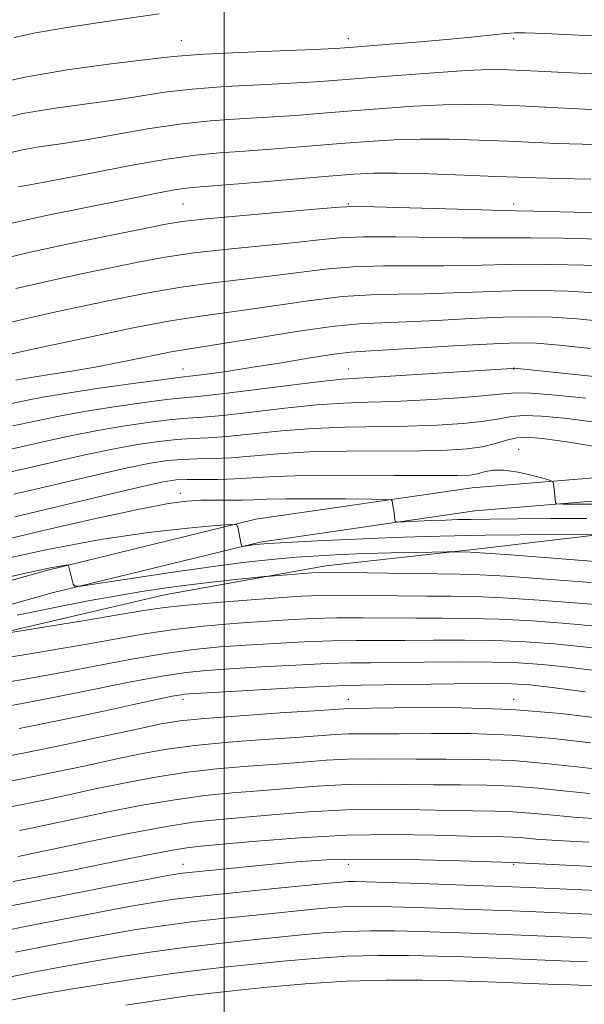
# Model space of a CAD drawing. Extents: x 2067300 to 2070200, y 314800 to 317700.
# Drawn here: x 2068950 to 2069087, y 317229 to 317467 of the extents above; entities that cross this region are included whole.
import ezdxf

# ---------------------------------------------------------------- set-up
doc = ezdxf.new("R2010")
doc.units = 0
doc.header["$MEASUREMENT"] = 0
for name, color, linetype, lineweight in [('32000', 7, 'Continuous', 0), ('DTM HARD BREAKLINE', 7, 'Continuous', 0), ('DTM SPOT ELEVATION', 2, 'Continuous', 13), ('INDEX CONTOUR', 41, 'Continuous', 13), ('INTERMEDIATE CONTOUR', 44, 'Continuous', 0)]:
    doc.layers.add(name, color=color, linetype=linetype, lineweight=lineweight)

msp = doc.modelspace()

# ---------------------------------------------------------------- linework, layer by layer
at = {"layer": '32000', "flags": 128}
msp.add_lwpolyline([(2069000, 315000), (2069000, 317500)], dxfattribs=at)
at = {"layer": 'DTM HARD BREAKLINE'}
for points in [[(2068561.47, 317004.73, 1059.25), (2068583.67, 317075.35, 1054.2), (2068595.86, 317111.93, 1053.09), (2068609.68, 317143.34, 1051.34), (2068629.77, 317166.94, 1050.01), (2068649.3, 317183.28, 1049.24), (2068668.02, 317201.35, 1048.69), (2068679.34, 317212.7, 1048.56), (2068690.23, 317224.06, 1048.34), (2068713.59, 317239.05, 1048.56), (2068759.3, 317260.06, 1052.88), (2068802.84, 317278.98, 1053.22), (2068854.09, 317298.61, 1051.42), (2068908.37, 317320.33, 1049.33), (2068956.95, 317334.02, 1048.26), (2069007.64, 317346.39, 1045.78), (2069059.96, 317354.03, 1042.95), (2069119.94, 317358.97, 1040.05), (2069159.35, 317362.13, 1037.44), (2069211.11, 317362.07, 1035.51), (2069275.18, 317357.1, 1032.43)], [(2068528.11, 316881.42, 1066.85), (2068529.47, 316881.98, 1066.65), (2068538.31, 316896.96, 1067.12), (2068566.85, 317003.16, 1059.25), (2068589, 317073.62, 1054.2), (2068601.09, 317109.91, 1053.09), (2068614.48, 317140.33, 1051.34), (2068633.73, 317162.95, 1050.01), (2068653.05, 317179.11, 1049.24), (2068671.95, 317197.36, 1048.69), (2068683.34, 317208.78, 1048.56), (2068693.81, 317219.71, 1048.34), (2068716.28, 317234.13, 1048.56), (2068761.59, 317254.95, 1052.88), (2068804.96, 317273.79, 1053.22), (2068856.13, 317293.4, 1051.42), (2068910.17, 317315.02, 1049.33), (2068958.37, 317328.6, 1048.26), (2069008.71, 317340.89, 1045.78), (2069060.6, 317348.46, 1042.95), (2069120.39, 317353.39, 1040.05), (2069159.57, 317356.53, 1037.44), (2069210.89, 317356.47, 1035.51), (2069274.61, 317351.53, 1032.43)], [(2069226.26, 317347.83, 1040.23), (2069159.55, 317349.43, 1042.24), (2069111.57, 317345.14, 1044.89), (2069060.99, 317339.18, 1047.71), (2069024.55, 317335.11, 1049.47), (2068985.5, 317328.1, 1050.96), (2068942.98, 317318.15, 1051.99), (2068895.65, 317302.3, 1054.08), (2068866.74, 317288.26, 1056.27), (2068824.97, 317272.31, 1056.95), (2068779.74, 317254.28, 1057.51), (2068743.88, 317234.38, 1058.02), (2068708.91, 317216.17, 1055.88), (2068678.53, 317191.04, 1055.5), (2068650.29, 317166.3, 1055.58), (2068628.47, 317141.87, 1055.67), (2068609.51, 317109.69, 1056.35), (2068591.99, 317061.66, 1059.05), (2068574.68, 317001.65, 1063.58), (2068551.53, 316925.48, 1068.93), (2068539.08, 316874.37, 1072.65), (2068530.27, 316810.79, 1078.04)]]:
    msp.add_polyline3d(points, dxfattribs=at)
at = {"layer": 'DTM SPOT ELEVATION'}
for p in [(2068989.56, 317462.38, 1011.16), (2069030, 317462.8, 1011.44), (2069070, 317462.8, 1012.27), (2068990, 317422.8, 1020.97), (2069030, 317422.8, 1021.85), (2069070, 317422.8, 1021.51), (2068990, 317382.8, 1031.25), (2069030, 317382.8, 1033.23), (2069070, 317382.8, 1034.06), (2069071.22, 317363.31, 1041.28), (2068989.32, 317352.65, 1043.44), (2068990, 317302.8, 1060.45), (2069030, 317302.8, 1061.27), (2069070, 317302.8, 1061.51), (2068990, 317262.8, 1073.31), (2069030, 317262.8, 1074.61), (2069070, 317262.8, 1074.13)]:
    msp.add_point(p, dxfattribs=at)
at = {"layer": 'INDEX CONTOUR'}
for points in [[(2068984.215, 317468.862, 1010), (2068970.821, 317466.889, 1010), (2068962.008, 317465.542, 1010), (2068954.309, 317464.246, 1010), (2068949.139, 317463.142, 1010)], [(2069088.696, 317428.786, 1020), (2069080.875, 317428.959, 1020), (2069075.486, 317429.097, 1020), (2069071.07, 317429.257, 1020), (2069065.711, 317429.475, 1020), (2069058.122, 317429.762, 1020), (2069049.537, 317430.045, 1020), (2069041.816, 317430.224, 1020), (2069036.188, 317430.216, 1020), (2069031.334, 317429.983, 1020), (2069025.299, 317429.505, 1020), (2069007.445, 317428.011, 1020), (2068999.374, 317427.351, 1020), (2068994.178, 317426.938, 1020), (2068990.786, 317426.598, 1020), (2068987.464, 317426.088, 1020), (2068982.85, 317425.222, 1020), (2068977.061, 317424.067, 1020), (2068957.696, 317420.127, 1020), (2068952.518, 317419.036, 1020), (2068948.645, 317418.147, 1020)], [(2069092.416, 317394.242, 1030), (2069085.375, 317394.918, 1030), (2069079.38, 317395.337, 1030), (2069073.731, 317395.479, 1030), (2069067.385, 317395.355, 1030), (2069059.677, 317395.001, 1030), (2069051.472, 317394.559, 1030), (2069044.016, 317394.198, 1030), (2069038.09, 317394.005, 1030), (2069032.617, 317393.743, 1030), (2069026.057, 317393.093, 1030), (2069017.453, 317391.863, 1030), (2069008.183, 317390.367, 1030), (2069000.213, 317389.049, 1030), (2068991.105, 317387.632, 1030), (2068987.133, 317386.929, 1030), (2068981.69, 317385.842, 1030), (2068975.259, 317384.534, 1030), (2068968.759, 317383.272, 1030), (2068962.989, 317382.272, 1030), (2068958.24, 317381.533, 1030), (2068954.678, 317381.002, 1030), (2068952.194, 317380.595, 1030), (2068949.569, 317380.098, 1030)], [(2069093.159, 317363.502, 1040), (2069083.44, 317365.053, 1040), (2069077.042, 317365.994, 1040), (2069073.288, 317366.32, 1040), (2069070.781, 317366.126, 1040), (2069068.338, 317365.528, 1040), (2069065.621, 317364.733, 1040), (2069062.505, 317363.972, 1040), (2069058.791, 317363.43, 1040), (2069053.967, 317363.108, 1040), (2069047.449, 317362.964, 1040), (2069029.559, 317362.902, 1040), (2069020.54, 317362.712, 1040), (2069012.976, 317362.281, 1040), (2069001.657, 317361.302, 1040), (2068997.235, 317361.086, 1040), (2068993.33, 317361.001, 1040), (2068989.767, 317360.892, 1040), (2068986.269, 317360.606, 1040), (2068982.133, 317359.983, 1040), (2068976.548, 317358.864, 1040), (2068969.113, 317357.19, 1040), (2068953.999, 317353.645, 1040), (2068949.056, 317352.506, 1040)], [(2069088.789, 317331.059, 1050), (2069077.918, 317331.899, 1050), (2069068.325, 317332.579, 1050), (2069061.823, 317332.945, 1050), (2069057.019, 317333.087, 1050), (2069051.718, 317333.158, 1050), (2069044.419, 317333.275, 1050), (2069029.636, 317333.537, 1050), (2069025.528, 317333.581, 1050), (2069023.19, 317333.541, 1050), (2069021.164, 317333.413, 1050), (2069011.134, 317332.649, 1050), (2069009.705, 317332.516, 1050), (2069002.72, 317331.795, 1050), (2068996.968, 317331.17, 1050), (2068990.953, 317330.463, 1050), (2068985.427, 317329.723, 1050), (2068980.017, 317328.892, 1050), (2068974.068, 317327.884, 1050), (2068967.054, 317326.623, 1050), (2068958.946, 317325.062, 1050), (2068949.842, 317323.165, 1050)], [(2069087.356, 317304.607, 1060), (2069079.36, 317305.647, 1060), (2069073.92, 317306.279, 1060), (2069069.508, 317306.562, 1060), (2069063.909, 317306.614, 1060), (2069055.666, 317306.544, 1060), (2069033.137, 317306.249, 1060), (2069029.073, 317306.148, 1060), (2069023.662, 317305.907, 1060), (2069015.268, 317305.462, 1060), (2069005.665, 317304.928, 1060), (2068997.476, 317304.462, 1060), (2068992.642, 317304.176, 1060), (2068990.339, 317304.001, 1060), (2068989.059, 317303.82, 1060), (2068987.402, 317303.508, 1060), (2068984.391, 317302.882, 1060), (2068979.16, 317301.75, 1060), (2068971.168, 317300.004, 1060), (2068961.192, 317297.879, 1060), (2068950.333, 317295.694, 1060)], [(2069091.591, 317273.786, 1070), (2069084.496, 317274.256, 1070), (2069078.751, 317274.758, 1070), (2069074.066, 317275.224, 1070), (2069069.866, 317275.563, 1070), (2069065.59, 317275.72, 1070), (2069054.769, 317275.85, 1070), (2069047.385, 317276.009, 1070), (2069038.872, 317276.117, 1070), (2069029.692, 317275.989, 1070), (2069020.351, 317275.506, 1070), (2069011.542, 317274.82, 1070), (2068998.056, 317273.624, 1070), (2068992.465, 317272.989, 1070), (2068985.573, 317271.903, 1070), (2068976.384, 317270.168, 1070), (2068966.53, 317268.175, 1070), (2068950.097, 317264.738, 1070)], [(2069091.606, 317244.816, 1080), (2069069.819, 317245.727, 1080), (2069062.063, 317246.024, 1080), (2069054.508, 317246.289, 1080), (2069047.474, 317246.511, 1080), (2069041.172, 317246.671, 1080), (2069035.372, 317246.712, 1080), (2069029.737, 317246.565, 1080), (2069023.965, 317246.187, 1080), (2069017.913, 317245.632, 1080), (2069004.58, 317244.273, 1080), (2068997.304, 317243.497, 1080), (2068989.755, 317242.595, 1080), (2068982.079, 317241.538, 1080), (2068974.567, 317240.385, 1080), (2068967.546, 317239.219, 1080), (2068961.134, 317238.078, 1080), (2068954.614, 317236.834, 1080), (2068947.061, 317235.315, 1080)]]:
    msp.add_polyline3d(points, dxfattribs=at)
at = {"layer": 'INTERMEDIATE CONTOUR'}
for points in [[(2069096.404, 317463.166, 1012), (2069085.846, 317463.712, 1012), (2069077.619, 317464.083, 1012), (2069072.802, 317464.271, 1012), (2069070.213, 317464.275, 1012), (2069068.108, 317464.102, 1012), (2069065.016, 317463.76, 1012), (2069060.565, 317463.281, 1012), (2069054.659, 317462.7, 1012), (2069047.454, 317462.066, 1012), (2069040.125, 317461.458, 1012), (2069030.213, 317460.671, 1012), (2069026.822, 317460.466, 1012), (2069021.699, 317460.239, 1012), (2069013.411, 317459.904, 1012), (2069003.728, 317459.498, 1012), (2068995.221, 317459.087, 1012), (2068989.634, 317458.706, 1012), (2068985.385, 317458.253, 1012), (2068980.065, 317457.595, 1012), (2068971.933, 317456.615, 1012), (2068961.935, 317455.269, 1012), (2068951.691, 317453.531, 1012), (2068942.517, 317451.413, 1012)], [(2069090.565, 317454.193, 1014), (2069074.219, 317455.057, 1014), (2069068.685, 317455.306, 1014), (2069064.079, 317455.336, 1014), (2069058.518, 317455.097, 1014), (2069050.725, 317454.574, 1014), (2069041.856, 317453.901, 1014), (2069027.39, 317452.743, 1014), (2069022.043, 317452.357, 1014), (2069016.118, 317452.017, 1014), (2069008.562, 317451.655, 1014), (2069000.168, 317451.206, 1014), (2068992.187, 317450.612, 1014), (2068985.505, 317449.834, 1014), (2068979.534, 317448.927, 1014), (2068973.317, 317447.961, 1014), (2068966.18, 317446.987, 1014), (2068958.567, 317445.926, 1014), (2068951.202, 317444.675, 1014), (2068944.601, 317443.139, 1014)], [(2069092.429, 317445.523, 1016), (2069085.538, 317445.828, 1016), (2069071.383, 317446.53, 1016), (2069065.164, 317446.792, 1016), (2069059.231, 317446.906, 1016), (2069052.951, 317446.806, 1016), (2069045.879, 317446.454, 1016), (2069038.348, 317445.928, 1016), (2069030.881, 317445.333, 1016), (2069023.869, 317444.76, 1016), (2069017.177, 317444.242, 1016), (2069010.536, 317443.795, 1016), (2069003.714, 317443.405, 1016), (2068996.608, 317442.915, 1016), (2068989.153, 317442.138, 1016), (2068981.376, 317440.963, 1016), (2068966.57, 317438.327, 1016), (2068960.427, 317437.358, 1016), (2068955.198, 317436.584, 1016), (2068950.716, 317435.819, 1016), (2068946.714, 317434.876, 1016)], [(2069093.61, 317437.047, 1018), (2069086.652, 317437.241, 1018), (2069080.512, 317437.462, 1018), (2069068.547, 317438.002, 1018), (2069061.643, 317438.277, 1018), (2069054.384, 317438.475, 1018), (2069047.383, 317438.516, 1018), (2069041.034, 317438.335, 1018), (2069034.841, 317437.956, 1018), (2069028.09, 317437.419, 1018), (2069020.348, 317436.777, 1018), (2069012.311, 317436.126, 1018), (2069004.955, 317435.573, 1018), (2068998.865, 317435.155, 1018), (2068993.048, 317434.624, 1018), (2068986.12, 317433.663, 1018), (2068977.247, 317432.092, 1018), (2068967.832, 317430.27, 1018), (2068959.822, 317428.693, 1018), (2068954.675, 317427.73, 1018), (2068950.229, 317426.962, 1018)], [(2069097.441, 317420.446, 1022), (2069074.953, 317421.065, 1022), (2069070.684, 317421.158, 1022), (2069067.258, 317421.22, 1022), (2069062.218, 317421.337, 1022), (2069036.282, 317422.063, 1022), (2069031.409, 317422.154, 1022), (2069027.895, 317422.03, 1022), (2069022.908, 317421.619, 1022), (2069014.54, 317420.892, 1022), (2069004.573, 317420.007, 1022), (2068995.708, 317419.17, 1022), (2068989.804, 317418.5, 1022), (2068985.334, 317417.778, 1022), (2068979.926, 317416.702, 1022), (2068971.901, 317415.073, 1022), (2068962.345, 317413.095, 1022), (2068953.035, 317411.083, 1022), (2068945.3, 317409.26, 1022)], [(2069090.78, 317414.218, 1024), (2069082.018, 317414.465, 1024), (2069074.071, 317414.608, 1024), (2069068.232, 317414.61, 1024), (2069063.349, 317414.554, 1024), (2069057.668, 317414.552, 1024), (2069041.462, 317414.813, 1024), (2069033.725, 317414.821, 1024), (2069027.92, 317414.581, 1024), (2069022.967, 317414.114, 1024), (2069017.234, 317413.476, 1024), (2069000.931, 317411.855, 1024), (2068992.636, 317410.909, 1024), (2068985.707, 317409.887, 1024), (2068979.583, 317408.754, 1024), (2068966.136, 317405.987, 1024), (2068958.131, 317404.281, 1024), (2068949.565, 317402.325, 1024)], [(2069094.102, 317407.596, 1026), (2069086.98, 317407.924, 1026), (2069079.255, 317408.136, 1026), (2069071.843, 317408.19, 1026), (2069065.38, 317408.074, 1026), (2069059.389, 317407.889, 1026), (2069053.117, 317407.768, 1026), (2069046.032, 317407.784, 1026), (2069038.514, 317407.79, 1026), (2069031.169, 317407.578, 1026), (2069024.431, 317407.008, 1026), (2069018.039, 317406.198, 1026), (2069011.56, 317405.334, 1026), (2068997.287, 317403.701, 1026), (2068989.563, 317402.648, 1026), (2068981.611, 317401.274, 1026), (2068973.832, 317399.729, 1026), (2068960.37, 317396.901, 1026), (2068953.916, 317395.467, 1026), (2068946.094, 317393.568, 1026)], [(2069089.738, 317401.257, 1028), (2069083.18, 317401.631, 1028), (2069076.494, 317401.808, 1028), (2069069.614, 317401.773, 1028), (2069062.529, 317401.537, 1028), (2069055.431, 317401.224, 1028), (2069048.567, 317400.983, 1028), (2069042.061, 317400.895, 1028), (2069035.566, 317400.767, 1028), (2069028.613, 317400.335, 1028), (2069020.942, 317399.435, 1028), (2069013.111, 317398.283, 1028), (2069005.887, 317397.192, 1028), (2068993.646, 317395.548, 1028), (2068986.49, 317394.388, 1028), (2068977.515, 317392.661, 1028), (2068968.082, 317390.705, 1028), (2068954.817, 317387.871, 1028), (2068951.4, 317387.116, 1028), (2068948.355, 317386.374, 1028)], [(2069088.62, 317387.773, 1032), (2069081.011, 317388.58, 1032), (2069075.58, 317389.043, 1032), (2069070.971, 317389.151, 1032), (2069065.157, 317388.938, 1032), (2069056.826, 317388.465, 1032), (2069047.513, 317387.894, 1032), (2069039.465, 317387.413, 1032), (2069034.232, 317387.135, 1032), (2069030.575, 317386.877, 1032), (2069026.558, 317386.382, 1032), (2069020.763, 317385.478, 1032), (2069013.831, 317384.335, 1032), (2069006.919, 317383.207, 1032), (2069001.01, 317382.306, 1032), (2068996.379, 317381.656, 1032), (2068993.125, 317381.238, 1032), (2068988.832, 317380.732, 1032), (2068984.808, 317380.213, 1032), (2068977.961, 317379.29, 1032), (2068969.705, 317378.132, 1032), (2068962.064, 317376.987, 1032), (2068956.47, 317376.036, 1032), (2068951.977, 317375.154, 1032), (2068947.047, 317374.143, 1032)], [(2069094.131, 317380.491, 1034), (2069070.273, 317382.967, 1034), (2069069.952, 317382.977, 1034), (2069069.551, 317382.958, 1034), (2069045.286, 317381.382, 1034), (2069037.538, 317380.908, 1034), (2069032.461, 317380.622, 1034), (2069028.51, 317380.333, 1034), (2069023.371, 317379.782, 1034), (2069015.504, 317378.811, 1034), (2069006.477, 317377.667, 1034), (2068998.638, 317376.7, 1034), (2068993.603, 317376.15, 1034), (2068990.081, 317375.817, 1034), (2068986.048, 317375.384, 1034), (2068980.038, 317374.619, 1034), (2068972.812, 317373.594, 1034), (2068965.685, 317372.456, 1034), (2068959.631, 317371.324, 1034), (2068954.245, 317370.191, 1034), (2068948.786, 317369.019, 1034)], [(2069087.537, 317375.75, 1036), (2069080.211, 317376.485, 1036), (2069074.292, 317376.943, 1036), (2069070.498, 317377.027, 1036), (2069067.474, 317376.802, 1036), (2069063.351, 317376.375, 1036), (2069056.828, 317375.851, 1036), (2069048.91, 317375.339, 1036), (2069041.171, 317374.948, 1036), (2069034.729, 317374.733, 1036), (2069028.872, 317374.523, 1036), (2069022.427, 317374.092, 1036), (2069014.661, 317373.301, 1036), (2069006.584, 317372.36, 1036), (2068999.644, 317371.567, 1036), (2068994.814, 317371.129, 1036), (2068991.164, 317370.877, 1036), (2068987.288, 317370.553, 1036), (2068982.116, 317369.949, 1036), (2068975.919, 317369.057, 1036), (2068969.306, 317367.926, 1036), (2068962.791, 317366.613, 1036), (2068956.515, 317365.228, 1036), (2068950.523, 317363.894, 1036), (2068944.787, 317362.672, 1036)], [(2069089.215, 317369.966, 1038), (2069082.283, 317370.873, 1038), (2069076.749, 317371.403, 1038), (2069072.537, 317371.534, 1038), (2069069.418, 317371.277, 1038), (2069066.548, 317370.768, 1038), (2069062.927, 317370.174, 1038), (2069057.81, 317369.64, 1038), (2069051.44, 317369.223, 1038), (2069044.31, 317368.956, 1038), (2069029.215, 317368.712, 1038), (2069021.484, 317368.402, 1038), (2069013.818, 317367.791, 1038), (2069000.652, 317366.435, 1038), (2068996.025, 317366.107, 1038), (2068992.247, 317365.939, 1038), (2068988.527, 317365.723, 1038), (2068984.192, 317365.277, 1038), (2068979.026, 317364.52, 1038), (2068972.928, 317363.395, 1038), (2068965.952, 317361.901, 1038), (2068952.261, 317358.769, 1038), (2068946.891, 317357.579, 1038)], [(2069104.934, 317350.059, 1042), (2069081.995, 317350.086, 1042), (2069080.405, 317350.165, 1042), (2069080.162, 317350.38, 1042), (2069079.992, 317352.222, 1042), (2069079.68, 317355.024, 1042), (2069079.548, 317355.486, 1042), (2069078.957, 317355.806, 1042), (2069077.402, 317356.258, 1042), (2069074.589, 317357.013, 1042), (2069071.089, 317357.822, 1042), (2069067.684, 317358.331, 1042), (2069064.987, 317358.297, 1042), (2069062.925, 317357.899, 1042), (2069061.255, 317357.428, 1042), (2069059.526, 317357.118, 1042), (2069056.465, 317356.98, 1042), (2069050.589, 317356.971, 1042), (2069041.097, 317357.039, 1042), (2069029.902, 317357.09, 1042), (2069019.597, 317357.022, 1042), (2069012.133, 317356.77, 1042), (2069002.663, 317356.169, 1042), (2068998.445, 317356.064, 1042), (2068991.007, 317356.062, 1042), (2068988.346, 317355.935, 1042), (2068985.239, 317355.445, 1042), (2068980.169, 317354.333, 1042), (2068972.273, 317352.478, 1042), (2068949.28, 317346.97, 1042)], [(2069087.771, 317346.62, 1044), (2069079.03, 317346.568, 1044), (2069070.905, 317346.502, 1044), (2069064.288, 317346.437, 1044), (2069059.743, 317346.382, 1044), (2069056.519, 317346.318, 1044), (2069053.535, 317346.217, 1044), (2069050.022, 317346.067, 1044), (2069043.589, 317345.761, 1044), (2069042.009, 317345.705, 1044), (2069041.411, 317345.828, 1044), (2069041.28, 317346.235, 1044), (2069041.077, 317347.936, 1044), (2069040.946, 317348.911, 1044), (2069040.815, 317349.75, 1044), (2069040.614, 317350.855, 1044), (2069040.384, 317351.097, 1044), (2069039.082, 317351.2, 1044), (2069035.592, 317351.255, 1044), (2069029.318, 317351.326, 1044), (2069021.745, 317351.384, 1044), (2069014.879, 317351.377, 1044), (2069010.199, 317351.273, 1044), (2069007.089, 317351.128, 1044), (2069004.405, 317351.018, 1044), (2069001.258, 317350.995, 1044), (2068997.769, 317351.01, 1044), (2068994.309, 317350.991, 1044), (2068990.943, 317350.822, 1044), (2068986.491, 317350.225, 1044), (2068979.466, 317348.877, 1044), (2068968.931, 317346.584, 1044), (2068956.173, 317343.66, 1044), (2068943.03, 317340.547, 1044)], [(2069090.26, 317342.771, 1046), (2069086.526, 317342.747, 1046), (2069071.607, 317342.605, 1046), (2069063.133, 317342.511, 1046), (2069055.717, 317342.405, 1046), (2069048.688, 317342.247, 1046), (2069040.908, 317341.987, 1046), (2069031.736, 317341.6, 1046), (2069022.498, 317341.166, 1046), (2069015.013, 317340.791, 1046), (2069010.589, 317340.549, 1046), (2069008.49, 317340.405, 1046), (2069007.465, 317340.289, 1046), (2069004.415, 317339.83, 1046), (2069004.26, 317339.827, 1046), (2069004.223, 317339.881, 1046), (2069004.118, 317340.347, 1046), (2069003.306, 317344.457, 1046), (2069003, 317345.029, 1046), (2069001.618, 317345.136, 1046), (2068997.974, 317344.87, 1046), (2068991.196, 317344.275, 1046), (2068981.66, 317343.215, 1046), (2068970.053, 317341.506, 1046), (2068957.17, 317339.073, 1046), (2068944.244, 317336.268, 1046)], [(2069107.969, 317334.735, 1048), (2069079.599, 317336.967, 1048), (2069069.208, 317337.772, 1048), (2069063.246, 317338.221, 1048), (2069060.687, 317338.389, 1048), (2069059.578, 317338.422, 1048), (2069055.112, 317338.502, 1048), (2069053.917, 317338.489, 1048), (2069046.497, 317338.358, 1048), (2069040.365, 317338.232, 1048), (2069033.989, 317338.067, 1048), (2069028.223, 317337.86, 1048), (2069022.852, 317337.582, 1048), (2069017.4, 317337.196, 1048), (2069011.402, 317336.659, 1048), (2069004.451, 317335.895, 1048), (2068996.156, 317334.823, 1048), (2068986.502, 317333.429, 1048), (2068976.989, 317331.979, 1048), (2068969.5, 317330.808, 1048), (2068965.374, 317330.191, 1048), (2068963.802, 317330.162, 1048), (2068963.436, 317330.697, 1048), (2068962.284, 317335.22, 1048), (2068962.248, 317335.287, 1048), (2068962.089, 317335.299, 1048), (2068961.67, 317335.268, 1048), (2068960.66, 317335.147, 1048), (2068957.955, 317334.654, 1048), (2068952.254, 317333.45, 1048), (2068942.925, 317331.358, 1048)], [(2069094.529, 317325.349, 1052), (2069085.815, 317326.103, 1052), (2069076.237, 317326.832, 1052), (2069067.441, 317327.386, 1052), (2069060.591, 317327.665, 1052), (2069054.887, 317327.754, 1052), (2069049.042, 317327.789, 1052), (2069034.935, 317327.965, 1052), (2069028.441, 317328.011, 1052), (2069023.35, 317327.948, 1052), (2069018.673, 317327.741, 1052), (2069013.011, 317327.362, 1052), (2069005.482, 317326.803, 1052), (2068997.269, 317326.151, 1052), (2068990.077, 317325.514, 1052), (2068984.981, 317324.946, 1052), (2068980.556, 317324.286, 1052), (2068974.752, 317323.311, 1052), (2068966.277, 317321.91, 1052), (2068942.783, 317318.08, 1052)], [(2069090.737, 317320.423, 1054), (2069082.841, 317321.147, 1054), (2069074.554, 317321.764, 1054), (2069066.558, 317322.193, 1054), (2069059.361, 317322.385, 1054), (2069052.756, 317322.421, 1054), (2069046.366, 317322.42, 1054), (2069033.47, 317322.511, 1054), (2069027.247, 317322.485, 1054), (2069021.329, 317322.327, 1054), (2069015.421, 317322.038, 1054), (2069009.128, 317321.637, 1054), (2069002.199, 317321.132, 1054), (2068994.956, 317320.497, 1054), (2068987.864, 317319.698, 1054), (2068981.24, 317318.717, 1054), (2068974.811, 317317.594, 1054), (2068968.159, 317316.385, 1054), (2068961.035, 317315.151, 1054), (2068953.874, 317313.96, 1054), (2068941.566, 317311.945, 1054)], [(2069094.366, 317314.627, 1056), (2069086.945, 317315.498, 1056), (2069079.868, 317316.191, 1056), (2069072.872, 317316.697, 1056), (2069065.675, 317317, 1056), (2069058.129, 317317.104, 1056), (2069050.625, 317317.089, 1056), (2069043.691, 317317.052, 1056), (2069032.004, 317317.057, 1056), (2069026.052, 317316.959, 1056), (2069019.309, 317316.705, 1056), (2069012.168, 317316.336, 1056), (2069005.244, 317315.912, 1056), (2068998.917, 317315.461, 1056), (2068992.644, 317314.843, 1056), (2068985.652, 317313.883, 1056), (2068977.5, 317312.488, 1056), (2068969.063, 317310.902, 1056), (2068961.556, 317309.458, 1056), (2068955.767, 317308.387, 1056), (2068950.825, 317307.536, 1056), (2068938.66, 317305.545, 1056)], [(2069090.966, 317309.6, 1058), (2069083.152, 317310.572, 1058), (2069076.894, 317311.235, 1058), (2069071.19, 317311.629, 1058), (2069064.791, 317311.806, 1058), (2069056.897, 317311.824, 1058), (2069048.493, 317311.757, 1058), (2069041.015, 317311.683, 1058), (2069035.394, 317311.654, 1058), (2069030.539, 317311.602, 1058), (2069024.857, 317311.433, 1058), (2069017.288, 317311.084, 1058), (2069008.917, 317310.632, 1058), (2069001.361, 317310.187, 1058), (2068995.688, 317309.8, 1058), (2068990.757, 317309.275, 1058), (2068984.878, 317308.355, 1058), (2068976.951, 317306.897, 1058), (2068968.242, 317305.197, 1058), (2068960.611, 317303.659, 1058), (2068955.248, 317302.566, 1058), (2068950.673, 317301.68, 1058), (2068944.737, 317300.633, 1058)], [(2069092.004, 317298.089, 1062), (2069081.48, 317299.311, 1062), (2069069.608, 317300.287, 1062), (2069057.525, 317300.728, 1062), (2069046.584, 317300.772, 1062), (2069029.974, 317300.558, 1062), (2069028.967, 317300.503, 1062), (2069021.717, 317300.015, 1062), (2069013.509, 317299.476, 1062), (2069003.862, 317298.818, 1062), (2068995.246, 317298.166, 1062), (2068989.351, 317297.571, 1062), (2068984.757, 317296.827, 1062), (2068979.269, 317295.662, 1062), (2068971.279, 317293.908, 1062), (2068961.529, 317291.814, 1062), (2068951.35, 317289.739, 1062), (2068941.877, 317287.963, 1062)], [(2069088.69, 317292.256, 1064), (2069079.627, 317293.289, 1064), (2069069.672, 317294.106, 1064), (2069059.542, 317294.476, 1064), (2069050.119, 317294.524, 1064), (2069042.328, 317294.459, 1064), (2069036.794, 317294.448, 1064), (2069032.944, 317294.459, 1064), (2069029.903, 317294.416, 1064), (2069026.813, 317294.254, 1064), (2069017.287, 317293.549, 1064), (2069009.645, 317293.013, 1064), (2069001.013, 317292.362, 1064), (2068992.828, 317291.6, 1064), (2068986.109, 317290.72, 1064), (2068980.2, 317289.664, 1064), (2068974.025, 317288.361, 1064), (2068966.8, 317286.786, 1064), (2068958.912, 317285.095, 1064), (2068951.037, 317283.489, 1064), (2068943.703, 317282.112, 1064)], [(2069092.293, 317285.636, 1066), (2069085.377, 317286.424, 1066), (2069077.773, 317287.268, 1066), (2069069.737, 317287.925, 1066), (2069061.558, 317288.224, 1066), (2069053.654, 317288.274, 1066), (2069046.475, 317288.256, 1066), (2069034.92, 317288.345, 1066), (2069029.833, 317288.274, 1066), (2069024.66, 317288.005, 1066), (2069019.094, 317287.583, 1066), (2069012.857, 317287.083, 1066), (2069005.782, 317286.55, 1066), (2068998.164, 317285.904, 1066), (2068990.409, 317285.034, 1066), (2068982.868, 317283.869, 1066), (2068975.643, 317282.501, 1066), (2068968.781, 317281.06, 1066), (2068962.321, 317279.665, 1066), (2068956.294, 317278.376, 1066), (2068950.723, 317277.238, 1066), (2068945.53, 317276.261, 1066)], [(2069088.394, 317279.946, 1068), (2069082.064, 317280.591, 1068), (2069075.92, 317281.246, 1068), (2069069.802, 317281.744, 1068), (2069063.574, 317281.971, 1068), (2069057.189, 317282.025, 1068), (2069050.622, 317282.053, 1068), (2069043.854, 317282.155, 1068), (2069036.896, 317282.231, 1068), (2069029.762, 317282.131, 1068), (2069022.506, 317281.756, 1068), (2069015.318, 317281.201, 1068), (2069008.426, 317280.618, 1068), (2069001.919, 317280.087, 1068), (2068995.314, 317279.447, 1068), (2068987.991, 317278.469, 1068), (2068979.626, 317277.019, 1068), (2068971.086, 317275.338, 1068), (2068963.537, 317273.76, 1068), (2068953.676, 317271.655, 1068), (2068950.41, 317270.988, 1068)], [(2069088.189, 317268.144, 1072), (2069080.597, 317268.566, 1072), (2069075.438, 317268.926, 1072), (2069072.213, 317269.201, 1072), (2069069.931, 317269.383, 1072), (2069067.606, 317269.467, 1072), (2069064.26, 317269.526, 1072), (2069058.917, 317269.646, 1072), (2069050.916, 317269.862, 1072), (2069040.848, 317270.002, 1072), (2069029.621, 317269.847, 1072), (2069018.198, 317269.257, 1072), (2069007.766, 317268.439, 1072), (2068999.568, 317267.685, 1072), (2068994.354, 317267.194, 1072), (2068990.897, 317266.8, 1072), (2068987.479, 317266.242, 1072), (2068982.753, 317265.33, 1072), (2068970.347, 317262.821, 1072), (2068963.724, 317261.509, 1072), (2068948.916, 317258.612, 1072)], [(2069094.307, 317262.059, 1074), (2069069.622, 317263.215, 1074), (2069054.59, 317263.73, 1074), (2069043.985, 317264.002, 1074), (2069033.472, 317264.087, 1074), (2069024.757, 317263.857, 1074), (2069017.494, 317263.378, 1074), (2069010.821, 317262.762, 1074), (2068997.99, 317261.51, 1074), (2068993.131, 317261.022, 1074), (2068989.897, 317260.654, 1074), (2068986.754, 317260.159, 1074), (2068981.705, 317259.218, 1074), (2068973.461, 317257.64, 1074), (2068963.553, 317255.731, 1074), (2068954.22, 317253.911, 1074), (2068947.076, 317252.491, 1074)], [(2069099.24, 317256.052, 1076), (2069081.13, 317256.847, 1076), (2069069.727, 317257.321, 1076), (2069058.175, 317257.765, 1076), (2069047.673, 317258.145, 1076), (2069039.454, 317258.426, 1076), (2069034.347, 317258.59, 1076), (2069031.569, 317258.646, 1076), (2069029.932, 317258.613, 1076), (2069028.26, 317258.498, 1076), (2069025.417, 317258.231, 1076), (2069012.246, 317256.936, 1076), (2069002.892, 317256.003, 1076), (2068994.315, 317255.103, 1076), (2068987.975, 317254.349, 1076), (2068982.777, 317253.576, 1076), (2068976.985, 317252.552, 1076), (2068969.352, 317251.12, 1076), (2068960.573, 317249.431, 1076), (2068951.834, 317247.712, 1076), (2068944.045, 317246.141, 1076)], [(2069101.093, 317250.194, 1078), (2069079.302, 317251.128, 1078), (2069069.773, 317251.524, 1078), (2069060.119, 317251.895, 1078), (2069051.089, 317252.217, 1078), (2069043.464, 317252.469, 1078), (2069037.759, 317252.63, 1078), (2069033.472, 317252.678, 1078), (2069029.835, 317252.589, 1078), (2069026.113, 317252.343, 1078), (2069021.665, 317251.931, 1078), (2069008.413, 317250.605, 1078), (2069000.097, 317249.75, 1078), (2068992.035, 317248.849, 1078), (2068985.028, 317247.942, 1078), (2068978.672, 317246.981, 1078), (2068972.265, 317245.885, 1078), (2068965.243, 317244.599, 1078), (2068957.594, 317243.132, 1078), (2068949.447, 317241.513, 1078)], [(2069087.789, 317239.198, 1082), (2069081.548, 317239.444, 1082), (2069069.865, 317239.93, 1082), (2069064.008, 317240.152, 1082), (2069057.926, 317240.361, 1082), (2069051.484, 317240.553, 1082), (2069044.584, 317240.712, 1082), (2069037.274, 317240.745, 1082), (2069029.639, 317240.541, 1082), (2069021.818, 317240.032, 1082), (2069014.161, 317239.332, 1082), (2069000.747, 317237.942, 1082), (2068994.51, 317237.244, 1082), (2068987.475, 317236.34, 1082), (2068979.131, 317235.132, 1082), (2068970.462, 317233.789, 1082), (2068962.826, 317232.553, 1082), (2068957.06, 317231.564, 1082), (2068951.915, 317230.593, 1082), (2068945.621, 317229.315, 1082)], [(2069140.137, 317228.049, 1084), (2069131.037, 317229.492, 1084), (2069123.476, 317230.735, 1084), (2069117.509, 317231.633, 1084), (2069112.18, 317232.245, 1084), (2069106.285, 317232.681, 1084), (2069099.017, 317233.034, 1084), (2069091.179, 317233.331, 1084), (2069083.972, 317233.581, 1084), (2069078.293, 317233.791, 1084), (2069069.91, 317234.133, 1084), (2069065.952, 317234.283, 1084), (2069061.343, 317234.433, 1084), (2069055.494, 317234.595, 1084), (2069047.996, 317234.753, 1084), (2069039.176, 317234.779, 1084), (2069029.542, 317234.516, 1084), (2069019.67, 317233.876, 1084), (2069010.408, 317233.032, 1084), (2069002.673, 317232.227, 1084), (2068996.914, 317231.611, 1084), (2068991.715, 317230.991, 1084), (2068985.195, 317230.086, 1084), (2068976.183, 317228.727, 1084)]]:
    msp.add_polyline3d(points, dxfattribs=at)

doc.saveas('drawing.dxf')
